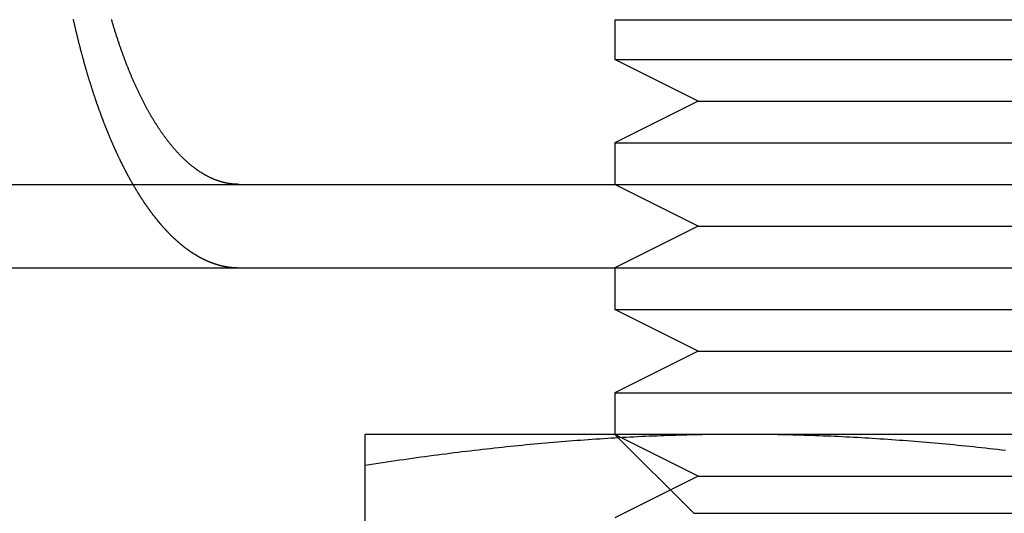
# Model space of a CAD drawing. Extents: x -68 to 685, y -435 to 76.
# Drawn here: x 584 to 596, y 26 to 32 of the extents above; entities that cross this region are included whole.
import ezdxf

# ---------------------------------------------------------------- set-up
doc = ezdxf.new("R2010")
doc.units = 0
doc.header["$LTSCALE"] = 20
doc.linetypes.add('VERDECKT', pattern=[0.375, 0.25, -0.125])
doc.layers.get('0').update_dxf_attribs({"linetype": 'CONTINUOUS'})
doc.layers.add('STEMPEL', color=3, linetype='CONTINUOUS')

# ---------------------------------------------------------------- blocks, each defined once
blk = doc.blocks.new('A$CF4232555')
at = {"color": 3, "linetype": 'CONTINUOUS', "extrusion": (-2e-16, 1, -2e-16)}
for p, q in [((41.5, 31.97589), (48.85644, 31.97589)), ((41.5, 31.97589), (41.5, 31.5)), ((41.5, 31.97589), (48.85644, 31.97589)), ((41.5, 31.97589), (41.5, 31.5)), ((41.5, 31.97589), (48.85644, 31.97589)), ((41.5, 31.97589), (41.5, 31.5)), ((41.5, 31.5), (48.97488, 31.5)), ((42.5, 31), (41.5, 31.5)), ((41.5, 31.5), (48.97488, 31.5)), ((42.5, 31), (41.5, 31.5)), ((41.5, 31.5), (48.97488, 31.5)), ((42.5, 31), (41.5, 31.5)), ((42.5, 31), (41.5, 30.5)), ((42.5, 31), (41.5, 30.5)), ((42.5, 31), (41.5, 30.5)), ((42.5, 31), (49.12879, 31)), ((42.5, 31), (49.12879, 31)), ((42.5, 31), (49.12879, 31)), ((41.5, 30.5), (49.32192, 30.5)), ((41.5, 30.5), (41.5, 30)), ((41.5, 30.5), (49.32192, 30.5)), ((41.5, 30.5), (41.5, 30)), ((41.5, 30.5), (49.32192, 30.5)), ((41.5, 30.5), (41.5, 30)), ((-79.13899, 30), (130, 30)), ((-79.13899, 29), (130, 29)), ((41.5, 29), (41.5, 28.5)), ((41.5, 29), (41.5, 28.5)), ((41.5, 29), (41.5, 28.5)), ((41.5, 28.5), (53.5, 28.5)), ((42.5, 28), (41.5, 28.5)), ((41.5, 28.5), (53.5, 28.5)), ((42.5, 28), (41.5, 28.5)), ((41.5, 28.5), (53.5, 28.5)), ((42.5, 28), (41.5, 28.5)), ((42.5, 28), (41.5, 27.5)), ((42.5, 28), (41.5, 27.5)), ((42.5, 28), (41.5, 27.5)), ((42.5, 28), (52.5, 28)), ((42.5, 28), (52.5, 28)), ((42.5, 28), (52.5, 28)), ((41.5, 27.5), (53.5, 27.5)), ((41.5, 27.5), (41.5, 27)), ((41.5, 27.5), (53.5, 27.5)), ((41.5, 27.5), (41.5, 27)), ((41.5, 27.5), (53.5, 27.5)), ((41.5, 27.5), (41.5, 27)), ((43, 27), (38.5, 27)), ((52, 27), (43, 27)), ((38.5, 17.68935), (38.5, 26.62693))]:
    blk.add_line(p, q, dxfattribs=at)
at = {"color": 1, "linetype": 'VERDECKT', "extrusion": (-2e-16, 1, -2e-16)}
for p, q in [((42.5, 29.5), (41.5, 30)), ((42.5, 29.5), (41.5, 30)), ((42.5, 29.5), (41.5, 30)), ((42.5, 29.5), (41.5, 29)), ((42.5, 29.5), (41.5, 29)), ((42.5, 29.5), (41.5, 29)), ((42.5, 29.5), (52.5, 29.5)), ((42.5, 29.5), (52.5, 29.5)), ((42.5, 29.5), (52.5, 29.5)), ((42.447, 26.05278), (41.49978, 27)), ((42.5, 26.5), (41.5, 27)), ((42.5, 26.5), (41.5, 27)), ((42.5, 26.5), (41.5, 27)), ((42.5, 26.5), (41.5, 26)), ((42.5, 26.5), (41.5, 26)), ((42.5, 26.5), (41.5, 26)), ((42.5, 26.5), (52.5, 26.5)), ((42.5, 26.5), (52.5, 26.5)), ((42.5, 26.5), (52.5, 26.5)), ((42.447, 26.05278), (50.0265, 26.05278))]:
    blk.add_line(p, q, dxfattribs=at)
at = {"color": 1}
for points in [[(34.9968, 31.9824, 0), (34.9985, 31.975, 0), (35.0001, 31.9676, 0), (35.0018, 31.9601, 0), (35.0035, 31.9527, 0), (35.0052, 31.9453, 0), (35.0068, 31.9379, 0), (35.0085, 31.9305, 0), (35.0102, 31.9231, 0), (35.0119, 31.9157, 0), (35.0136, 31.9083, 0), (35.0153, 31.9009, 0), (35.017, 31.8935, 0), (35.0188, 31.8861, 0), (35.0205, 31.8787, 0), (35.0222, 31.8713, 0), (35.0239, 31.864, 0), (35.0257, 31.8566, 0), (35.0274, 31.8492, 0), (35.0292, 31.8419, 0), (35.0309, 31.8345, 0), (35.0327, 31.8272, 0), (35.0344, 31.8199, 0), (35.0362, 31.8125, 0), (35.0379, 31.8052, 0), (35.0397, 31.7979, 0), (35.0415, 31.7906, 0), (35.0433, 31.7832, 0), (35.045, 31.7759, 0), (35.0468, 31.7686, 0), (35.0486, 31.7613, 0), (35.0504, 31.754, 0), (35.0522, 31.7468, 0), (35.054, 31.7395, 0), (35.0558, 31.7322, 0), (35.0576, 31.725, 0), (35.0595, 31.7177, 0), (35.0613, 31.7104, 0), (35.0631, 31.7032, 0), (35.0649, 31.696, 0), (35.0668, 31.6887, 0), (35.0686, 31.6815, 0), (35.0704, 31.6743, 0), (35.0723, 31.6671, 0), (35.0741, 31.6599, 0), (35.076, 31.6527, 0), (35.0778, 31.6455, 0), (35.0797, 31.6383, 0), (35.0816, 31.6311, 0), (35.0834, 31.624, 0), (35.0853, 31.6168, 0), (35.0872, 31.6097, 0), (35.0891, 31.6025, 0), (35.0909, 31.5954, 0), (35.0928, 31.5883, 0), (35.0947, 31.5811, 0), (35.0966, 31.574, 0), (35.0985, 31.5669, 0), (35.1004, 31.5598, 0), (35.1023, 31.5527, 0), (35.1042, 31.5457, 0), (35.1061, 31.5386, 0), (35.1081, 31.5315, 0), (35.11, 31.5245, 0), (35.1119, 31.5174, 0), (35.1138, 31.5104, 0), (35.1158, 31.5034, 0), (35.1177, 31.4963, 0), (35.1196, 31.4893, 0), (35.1216, 31.4823, 0), (35.1235, 31.4753, 0), (35.1255, 31.4683, 0), (35.1274, 31.4613, 0), (35.1294, 31.4544, 0), (35.1313, 31.4474, 0), (35.1333, 31.4405, 0), (35.1353, 31.4335, 0), (35.1372, 31.4266, 0), (35.1392, 31.4197, 0), (35.1412, 31.4128, 0), (35.1432, 31.4059, 0), (35.1451, 31.399, 0), (35.1471, 31.3921, 0), (35.1491, 31.3852, 0), (35.1511, 31.3783, 0), (35.1531, 31.3715, 0), (35.1551, 31.3646, 0), (35.1571, 31.3578, 0), (35.1591, 31.351, 0), (35.1611, 31.3441, 0), (35.1631, 31.3373, 0), (35.1651, 31.3305, 0), (35.1671, 31.3238, 0), (35.1692, 31.317, 0), (35.1712, 31.3102, 0), (35.1732, 31.3035, 0), (35.1752, 31.2967, 0), (35.1773, 31.29, 0), (35.1793, 31.2833, 0), (35.1813, 31.2766, 0), (35.1834, 31.2699, 0), (35.1854, 31.2632, 0), (35.1874, 31.2565, 0), (35.1895, 31.2498, 0), (35.1915, 31.2432, 0), (35.1936, 31.2365, 0), (35.1956, 31.2299, 0), (35.1977, 31.2232, 0), (35.1997, 31.2166, 0), (35.2018, 31.21, 0), (35.2039, 31.2034, 0), (35.2059, 31.1969, 0), (35.208, 31.1903, 0), (35.2101, 31.1837, 0), (35.2121, 31.1772, 0), (35.2142, 31.1707, 0), (35.2163, 31.1641, 0), (35.2184, 31.1576, 0), (35.2205, 31.1511, 0), (35.2225, 31.1447, 0), (35.2246, 31.1382, 0), (35.2267, 31.1317, 0), (35.2288, 31.1253, 0), (35.2309, 31.1188, 0), (35.233, 31.1124, 0), (35.2351, 31.106, 0), (35.2372, 31.0996, 0), (35.2393, 31.0932, 0), (35.2414, 31.0868, 0), (35.2435, 31.0805, 0), (35.2456, 31.0741, 0), (35.2477, 31.0678, 0), (35.2498, 31.0615, 0), (35.2519, 31.0552, 0), (35.254, 31.0489, 0), (35.2561, 31.0426, 0), (35.2583, 31.0363, 0), (35.2604, 31.03, 0), (35.2625, 31.0238, 0), (35.2646, 31.0176, 0), (35.2667, 31.0113, 0), (35.2689, 31.0051, 0), (35.271, 30.9989, 0), (35.2731, 30.9927, 0), (35.2752, 30.9866, 0), (35.2774, 30.9804, 0), (35.2795, 30.9743, 0), (35.2816, 30.9681, 0), (35.2837, 30.962, 0), (35.2859, 30.9559, 0), (35.288, 30.9498, 0), (35.2902, 30.9438, 0), (35.2923, 30.9377, 0), (35.2944, 30.9316, 0), (35.2966, 30.9256, 0), (35.2987, 30.9196, 0), (35.3008, 30.9136, 0), (35.303, 30.9076, 0), (35.3051, 30.9016, 0), (35.3073, 30.8956, 0), (35.3094, 30.8897, 0), (35.3116, 30.8837, 0), (35.3137, 30.8778, 0), (35.3159, 30.8719, 0), (35.318, 30.866, 0), (35.3201, 30.8601, 0), (35.3223, 30.8543, 0), (35.3244, 30.8484, 0), (35.3266, 30.8426, 0), (35.3287, 30.8367, 0), (35.3309, 30.8309, 0), (35.333, 30.8251, 0), (35.3352, 30.8193, 0), (35.3373, 30.8136, 0), (35.3395, 30.8078, 0), (35.3416, 30.8021, 0), (35.3438, 30.7964, 0), (35.346, 30.7906, 0), (35.3481, 30.785, 0), (35.3503, 30.7793, 0), (35.3524, 30.7736, 0), (35.3546, 30.768, 0), (35.3567, 30.7623, 0), (35.3589, 30.7567, 0), (35.361, 30.7511, 0), (35.3632, 30.7455, 0), (35.3654, 30.7398, 0), (35.3675, 30.7342, 0), (35.3697, 30.7286, 0), (35.3719, 30.723, 0), (35.3741, 30.7174, 0), (35.3763, 30.7118, 0), (35.3785, 30.7061, 0), (35.3807, 30.7005, 0), (35.3829, 30.6949, 0), (35.3852, 30.6893, 0), (35.3874, 30.6837, 0), (35.3896, 30.6781, 0), (35.3919, 30.6725, 0), (35.3941, 30.6669, 0), (35.3963, 30.6613, 0), (35.3986, 30.6557, 0), (35.4009, 30.6501, 0), (35.4031, 30.6445, 0), (35.4054, 30.6389, 0), (35.4077, 30.6333, 0), (35.4099, 30.6277, 0), (35.4122, 30.6221, 0), (35.4145, 30.6165, 0), (35.4168, 30.6109, 0), (35.4191, 30.6053, 0), (35.4214, 30.5997, 0), (35.4237, 30.5941, 0), (35.4261, 30.5886, 0), (35.4284, 30.583, 0), (35.4307, 30.5774, 0), (35.433, 30.5719, 0), (35.4354, 30.5663, 0), (35.4377, 30.5607, 0), (35.4401, 30.5552, 0), (35.4424, 30.5496, 0), (35.4448, 30.5441, 0), (35.4472, 30.5385, 0), (35.4495, 30.533, 0), (35.4519, 30.5274, 0), (35.4543, 30.5219, 0), (35.4567, 30.5164, 0), (35.459, 30.5108, 0), (35.4614, 30.5053, 0), (35.4638, 30.4998, 0), (35.4662, 30.4943, 0), (35.4686, 30.4887, 0), (35.4711, 30.4832, 0), (35.4735, 30.4777, 0), (35.4759, 30.4722, 0), (35.4783, 30.4667, 0), (35.4808, 30.4612, 0), (35.4832, 30.4557, 0), (35.4856, 30.4503, 0), (35.4881, 30.4448, 0), (35.4905, 30.4393, 0), (35.493, 30.4338, 0), (35.4955, 30.4284, 0), (35.4979, 30.4229, 0), (35.5004, 30.4175, 0), (35.5029, 30.412, 0), (35.5053, 30.4066, 0), (35.5078, 30.4012, 0), (35.5103, 30.3957, 0), (35.5128, 30.3903, 0), (35.5153, 30.3849, 0), (35.5178, 30.3795, 0), (35.5203, 30.3741, 0), (35.5228, 30.3687, 0), (35.5253, 30.3633, 0), (35.5279, 30.3579, 0), (35.5304, 30.3525, 0), (35.5329, 30.3471, 0), (35.5354, 30.3418, 0), (35.538, 30.3364, 0), (35.5405, 30.3311, 0), (35.5431, 30.3257, 0), (35.5456, 30.3204, 0), (35.5482, 30.315, 0), (35.5507, 30.3097, 0), (35.5533, 30.3044, 0), (35.5559, 30.2991, 0), (35.5584, 30.2938, 0), (35.561, 30.2885, 0), (35.5636, 30.2832, 0), (35.5662, 30.2779, 0), (35.5688, 30.2726, 0), (35.5713, 30.2673, 0), (35.5739, 30.2621, 0), (35.5765, 30.2568, 0), (35.5791, 30.2516, 0), (35.5817, 30.2463, 0), (35.5844, 30.2411, 0), (35.587, 30.2359, 0), (35.5896, 30.2307, 0), (35.5922, 30.2254, 0), (35.5948, 30.2202, 0), (35.5975, 30.215, 0), (35.6001, 30.2099, 0), (35.6027, 30.2047, 0), (35.6054, 30.1995, 0), (35.608, 30.1944, 0), (35.6107, 30.1892, 0), (35.6133, 30.1841, 0), (35.616, 30.1789, 0), (35.6186, 30.1738, 0), (35.6213, 30.1687, 0), (35.624, 30.1636, 0), (35.6266, 30.1585, 0), (35.6293, 30.1534, 0), (35.632, 30.1483, 0), (35.6347, 30.1432, 0), (35.6373, 30.1381, 0), (35.64, 30.1331, 0), (35.6427, 30.128, 0), (35.6454, 30.123, 0), (35.6481, 30.118, 0), (35.6508, 30.1129, 0), (35.6535, 30.1079, 0), (35.6562, 30.1029, 0), (35.6589, 30.0979, 0), (35.6616, 30.093, 0), (35.6643, 30.088, 0), (35.6671, 30.083, 0), (35.6698, 30.0781, 0), (35.6725, 30.0731, 0), (35.6752, 30.0682, 0), (35.678, 30.0633, 0), (35.6807, 30.0583, 0), (35.6834, 30.0534, 0), (35.6862, 30.0485, 0), (35.6889, 30.0437, 0), (35.6917, 30.0388, 0), (35.6944, 30.0339, 0), (35.6972, 30.0291, 0), (35.6999, 30.0242, 0), (35.7027, 30.0194, 0), (35.7054, 30.0146, 0), (35.7082, 30.0097, 0), (35.7109, 30.0049, 0), (35.7137, 30.0002, 0), (35.7165, 29.9954, 0), (35.7193, 29.9906, 0), (35.722, 29.9858, 0), (35.7248, 29.9811, 0), (35.7276, 29.9764, 0), (35.7304, 29.9716, 0), (35.7331, 29.9669, 0), (35.7359, 29.9622, 0), (35.7387, 29.9575, 0), (35.7415, 29.9528, 0), (35.7443, 29.9482, 0), (35.7471, 29.9435, 0), (35.7499, 29.9388, 0), (35.7527, 29.9342, 0), (35.7555, 29.9296, 0), (35.7583, 29.925, 0), (35.7611, 29.9204, 0), (35.7639, 29.9158, 0), (35.7667, 29.9112, 0), (35.7695, 29.9066, 0), (35.7724, 29.902, 0), (35.7752, 29.8975, 0), (35.778, 29.893, 0), (35.7808, 29.8884, 0), (35.7836, 29.8839, 0), (35.7865, 29.8794, 0), (35.7893, 29.8749, 0), (35.7921, 29.8704, 0), (35.7949, 29.866, 0), (35.7978, 29.8615, 0), (35.8006, 29.8571, 0), (35.8034, 29.8526, 0), (35.8063, 29.8482, 0), (35.8091, 29.8438, 0), (35.812, 29.8394, 0), (35.8148, 29.835, 0), (35.8176, 29.8306, 0), (35.8205, 29.8263, 0), (35.8233, 29.8219, 0), (35.8262, 29.8176, 0), (35.829, 29.8133, 0), (35.8319, 29.809, 0), (35.8347, 29.8047, 0), (35.8376, 29.8004, 0), (35.8404, 29.7961, 0), (35.8433, 29.7918, 0), (35.8461, 29.7876, 0), (35.849, 29.7833, 0), (35.8518, 29.7791, 0), (35.8547, 29.7749, 0), (35.8576, 29.7707, 0), (35.8604, 29.7665, 0), (35.8633, 29.7623, 0), (35.8661, 29.7582, 0), (35.869, 29.754, 0), (35.8719, 29.7499, 0), (35.8747, 29.7457, 0), (35.8776, 29.7416, 0), (35.8805, 29.7375, 0), (35.8833, 29.7334, 0), (35.8862, 29.7294, 0), (35.8891, 29.7253, 0), (35.8919, 29.7213, 0), (35.8948, 29.7172, 0), (35.8977, 29.7132, 0), (35.9006, 29.7092, 0), (35.9034, 29.7052, 0), (35.9063, 29.7012, 0), (35.9092, 29.6972, 0), (35.912, 29.6933, 0), (35.9149, 29.6893, 0), (35.9178, 29.6854, 0), (35.9207, 29.6815, 0), (35.9235, 29.6776, 0), (35.9264, 29.6737, 0), (35.9293, 29.6698, 0), (35.9322, 29.6659, 0), (35.935, 29.6621, 0), (35.9379, 29.6582, 0), (35.9408, 29.6544, 0), (35.9437, 29.6506, 0), (35.9465, 29.6468, 0), (35.9494, 29.643, 0), (35.9523, 29.6392, 0), (35.9552, 29.6355, 0), (35.958, 29.6317, 0), (35.9609, 29.628, 0), (35.9638, 29.6243, 0), (35.9667, 29.6206, 0), (35.9695, 29.6169, 0), (35.9724, 29.6132, 0), (35.9753, 29.6095, 0), (35.9781, 29.6059, 0), (35.981, 29.6023, 0), (35.9839, 29.5986, 0), (35.9868, 29.595, 0), (35.9896, 29.5914, 0), (35.9925, 29.5878, 0), (35.9954, 29.5843, 0), (35.9982, 29.5807, 0), (36.0011, 29.5772, 0), (36.004, 29.5736, 0), (36.0068, 29.5701, 0), (36.0097, 29.5666, 0), (36.0126, 29.5631, 0), (36.0154, 29.5596, 0), (36.0183, 29.5562, 0), (36.0211, 29.5527, 0), (36.024, 29.5493, 0), (36.0269, 29.5459, 0), (36.0297, 29.5424, 0), (36.0326, 29.5391, 0), (36.0354, 29.5357, 0), (36.0383, 29.5323, 0), (36.0411, 29.5289, 0), (36.044, 29.5256, 0), (36.0468, 29.5223, 0), (36.0497, 29.519, 0), (36.0525, 29.5157, 0), (36.0554, 29.5124, 0), (36.0582, 29.5091, 0), (36.0611, 29.5058, 0), (36.0639, 29.5026, 0), (36.0667, 29.4994, 0), (36.0696, 29.4961, 0), (36.0724, 29.4929, 0), (36.0752, 29.4898, 0), (36.0781, 29.4866, 0), (36.0809, 29.4834, 0), (36.0837, 29.4803, 0), (36.0866, 29.4771, 0), (36.0894, 29.474, 0), (36.0922, 29.4709, 0), (36.095, 29.4678, 0), (36.0978, 29.4647, 0), (36.1007, 29.4617, 0), (36.1035, 29.4586, 0), (36.1063, 29.4556, 0), (36.1091, 29.4525, 0), (36.1119, 29.4495, 0), (36.1148, 29.4465, 0), (36.1176, 29.4435, 0), (36.1204, 29.4405, 0), (36.1233, 29.4375, 0), (36.1261, 29.4345, 0), (36.129, 29.4315, 0), (36.1318, 29.4285, 0), (36.1347, 29.4255, 0), (36.1376, 29.4225, 0), (36.1404, 29.4196, 0), (36.1433, 29.4166, 0), (36.1462, 29.4137, 0), (36.1491, 29.4107, 0), (36.152, 29.4078, 0), (36.1549, 29.4048, 0), (36.1578, 29.4019, 0), (36.1607, 29.399, 0), (36.1636, 29.3961, 0), (36.1665, 29.3932, 0), (36.1695, 29.3903, 0), (36.1724, 29.3874, 0), (36.1753, 29.3845, 0), (36.1782, 29.3817, 0), (36.1812, 29.3788, 0), (36.1841, 29.3759, 0), (36.1871, 29.3731, 0), (36.19, 29.3702, 0), (36.193, 29.3674, 0), (36.196, 29.3646, 0), (36.1989, 29.3617, 0), (36.2019, 29.3589, 0), (36.2049, 29.3561, 0), (36.2078, 29.3533, 0), (36.2108, 29.3505, 0), (36.2138, 29.3478, 0), (36.2168, 29.345, 0), (36.2198, 29.3422, 0), (36.2228, 29.3395, 0), (36.2258, 29.3367, 0), (36.2288, 29.334, 0), (36.2318, 29.3312, 0), (36.2349, 29.3285, 0), (36.2379, 29.3258, 0), (36.2409, 29.3231, 0), (36.2439, 29.3204, 0), (36.247, 29.3177, 0), (36.25, 29.315, 0), (36.253, 29.3124, 0), (36.2561, 29.3097, 0), (36.2591, 29.3071, 0), (36.2622, 29.3044, 0), (36.2652, 29.3018, 0), (36.2683, 29.2992, 0), (36.2714, 29.2965, 0), (36.2744, 29.2939, 0), (36.2775, 29.2913, 0), (36.2806, 29.2888, 0), (36.2836, 29.2862, 0), (36.2867, 29.2836, 0), (36.2898, 29.281, 0), (36.2929, 29.2785, 0), (36.296, 29.276, 0), (36.2991, 29.2734, 0), (36.3022, 29.2709, 0), (36.3053, 29.2684, 0), (36.3084, 29.2659, 0), (36.3115, 29.2634, 0), (36.3146, 29.2609, 0), (36.3177, 29.2585, 0), (36.3208, 29.256, 0), (36.3239, 29.2536, 0), (36.3271, 29.2511, 0), (36.3302, 29.2487, 0), (36.3333, 29.2463, 0), (36.3365, 29.2439, 0), (36.3396, 29.2415, 0), (36.3427, 29.2391, 0), (36.3459, 29.2367, 0), (36.349, 29.2343, 0), (36.3522, 29.232, 0), (36.3553, 29.2296, 0), (36.3585, 29.2273, 0), (36.3616, 29.225, 0), (36.3648, 29.2227, 0), (36.3679, 29.2204, 0), (36.3711, 29.2181, 0), (36.3743, 29.2158, 0), (36.3774, 29.2135, 0), (36.3806, 29.2113, 0), (36.3838, 29.209, 0), (36.387, 29.2068, 0), (36.3901, 29.2046, 0), (36.3933, 29.2023, 0), (36.3965, 29.2001, 0), (36.3997, 29.1979, 0), (36.4029, 29.1958, 0), (36.4061, 29.1936, 0), (36.4092, 29.1914, 0), (36.4124, 29.1893, 0), (36.4156, 29.1871, 0), (36.4188, 29.185, 0), (36.422, 29.1829, 0), (36.4252, 29.1808, 0), (36.4284, 29.1787, 0), (36.4317, 29.1766, 0), (36.4349, 29.1745, 0), (36.4381, 29.1725, 0), (36.4413, 29.1704, 0), (36.4445, 29.1684, 0), (36.4477, 29.1664, 0), (36.4509, 29.1644, 0), (36.4542, 29.1624, 0), (36.4574, 29.1604, 0), (36.4606, 29.1584, 0), (36.4638, 29.1564, 0), (36.4671, 29.1545, 0), (36.4703, 29.1525, 0), (36.4735, 29.1506, 0), (36.4767, 29.1487, 0), (36.48, 29.1468, 0), (36.4832, 29.1449, 0), (36.4864, 29.143, 0), (36.4897, 29.1411, 0), (36.4929, 29.1393, 0), (36.4962, 29.1374, 0), (36.4994, 29.1356, 0), (36.5027, 29.1338, 0), (36.5059, 29.132, 0), (36.5091, 29.1302, 0), (36.5124, 29.1284, 0), (36.5156, 29.1266, 0), (36.5189, 29.1248, 0), (36.5221, 29.1231, 0), (36.5254, 29.1213, 0), (36.5286, 29.1196, 0), (36.5319, 29.1179, 0), (36.5351, 29.1162, 0), (36.5384, 29.1145, 0), (36.5417, 29.1128, 0), (36.5449, 29.1112, 0), (36.5482, 29.1095, 0), (36.5514, 29.1079, 0), (36.5547, 29.1062, 0), (36.558, 29.1046, 0), (36.5612, 29.103, 0), (36.5645, 29.1014, 0), (36.5677, 29.0999, 0), (36.571, 29.0983, 0), (36.5743, 29.0968, 0), (36.5775, 29.0952, 0), (36.5808, 29.0937, 0), (36.5841, 29.0922, 0), (36.5873, 29.0907, 0), (36.5906, 29.0892, 0), (36.5939, 29.0877, 0), (36.5971, 29.0862, 0), (36.6004, 29.0848, 0), (36.6037, 29.0833, 0), (36.6069, 29.0819, 0), (36.6102, 29.0805, 0), (36.6135, 29.0791, 0), (36.6167, 29.0777, 0), (36.62, 29.0763, 0), (36.6233, 29.075, 0), (36.6265, 29.0736, 0), (36.6298, 29.0723, 0), (36.6331, 29.0709, 0), (36.6363, 29.0696, 0), (36.6396, 29.0683, 0), (36.6429, 29.067, 0), (36.6461, 29.0658, 0), (36.6494, 29.0645, 0), (36.6527, 29.0632, 0), (36.6559, 29.062, 0), (36.6592, 29.0608, 0), (36.6625, 29.0596, 0), (36.6657, 29.0584, 0), (36.669, 29.0572, 0), (36.6723, 29.056, 0), (36.6755, 29.0548, 0), (36.6788, 29.0537, 0), (36.6821, 29.0525, 0), (36.6853, 29.0514, 0), (36.6886, 29.0503, 0), (36.6919, 29.0492, 0), (36.6951, 29.0481, 0), (36.6984, 29.047, 0), (36.7016, 29.0459, 0), (36.7049, 29.0449, 0), (36.7082, 29.0439, 0), (36.7114, 29.0428, 0), (36.7147, 29.0418, 0), (36.7179, 29.0408, 0), (36.7212, 29.0398, 0), (36.7244, 29.0388, 0), (36.7277, 29.0379, 0), (36.7309, 29.0369, 0), (36.7342, 29.036, 0), (36.7374, 29.0351, 0), (36.7407, 29.0341, 0), (36.7439, 29.0332, 0), (36.7472, 29.0324, 0), (36.7504, 29.0315, 0), (36.7537, 29.0306, 0), (36.7569, 29.0298, 0), (36.7601, 29.0289, 0), (36.7634, 29.0281, 0), (36.7666, 29.0273, 0), (36.7698, 29.0265, 0), (36.7731, 29.0257, 0), (36.7763, 29.0249, 0), (36.7795, 29.0242, 0), (36.7828, 29.0234, 0), (36.786, 29.0227, 0), (36.7892, 29.0219, 0), (36.7924, 29.0212, 0), (36.7957, 29.0205, 0), (36.7989, 29.0198, 0), (36.8021, 29.0192, 0), (36.8053, 29.0185, 0), (36.8085, 29.0178, 0), (36.8118, 29.0172, 0), (36.815, 29.0166, 0), (36.8182, 29.0159, 0), (36.8214, 29.0153, 0), (36.8246, 29.0147, 0), (36.8278, 29.0142, 0), (36.831, 29.0136, 0), (36.8342, 29.013, 0), (36.8374, 29.0125, 0), (36.8406, 29.012, 0), (36.8438, 29.0114, 0), (36.8469, 29.0109, 0), (36.8501, 29.0104, 0), (36.8533, 29.01, 0), (36.8565, 29.0095, 0), (36.8597, 29.009, 0), (36.8628, 29.0086, 0), (36.866, 29.0081, 0), (36.8692, 29.0077, 0), (36.8724, 29.0073, 0), (36.8755, 29.0069, 0), (36.8787, 29.0065, 0), (36.8818, 29.0061, 0), (36.885, 29.0058, 0), (36.8882, 29.0054, 0)], [(36.8882, 29.0054, 0), (36.8889, 29.0053, 0), (36.8897, 29.0052, 0), (36.8905, 29.0052, 0), (36.8912, 29.0051, 0), (36.892, 29.005, 0), (36.8928, 29.0049, 0), (36.8935, 29.0048, 0), (36.8943, 29.0047, 0), (36.8951, 29.0047, 0), (36.8959, 29.0046, 0), (36.8966, 29.0045, 0), (36.8974, 29.0044, 0), (36.8982, 29.0044, 0), (36.899, 29.0043, 0), (36.8997, 29.0042, 0), (36.9005, 29.0041, 0), (36.9013, 29.0041, 0), (36.9021, 29.004, 0), (36.9029, 29.0039, 0), (36.9036, 29.0038, 0), (36.9044, 29.0038, 0), (36.9052, 29.0037, 0), (36.906, 29.0036, 0), (36.9067, 29.0036, 0), (36.9075, 29.0035, 0), (36.9083, 29.0034, 0), (36.9091, 29.0034, 0), (36.9099, 29.0033, 0), (36.9107, 29.0032, 0), (36.9114, 29.0032, 0), (36.9122, 29.0031, 0), (36.913, 29.003, 0), (36.9138, 29.003, 0), (36.9146, 29.0029, 0), (36.9154, 29.0028, 0), (36.9162, 29.0028, 0), (36.9169, 29.0027, 0), (36.9177, 29.0027, 0), (36.9185, 29.0026, 0), (36.9193, 29.0025, 0), (36.9201, 29.0025, 0), (36.9209, 29.0024, 0), (36.9217, 29.0024, 0), (36.9225, 29.0023, 0), (36.9233, 29.0023, 0), (36.9241, 29.0022, 0), (36.9248, 29.0021, 0), (36.9256, 29.0021, 0), (36.9264, 29.002, 0), (36.9272, 29.002, 0), (36.928, 29.0019, 0), (36.9288, 29.0019, 0), (36.9296, 29.0018, 0), (36.9304, 29.0018, 0), (36.9312, 29.0017, 0), (36.932, 29.0017, 0), (36.9328, 29.0016, 0), (36.9336, 29.0016, 0), (36.9344, 29.0015, 0), (36.9352, 29.0015, 0), (36.936, 29.0015, 0), (36.9368, 29.0014, 0), (36.9376, 29.0014, 0), (36.9384, 29.0013, 0), (36.9392, 29.0013, 0), (36.94, 29.0012, 0), (36.9408, 29.0012, 0), (36.9416, 29.0012, 0), (36.9424, 29.0011, 0), (36.9432, 29.0011, 0), (36.944, 29.0011, 0), (36.9448, 29.001, 0), (36.9456, 29.001, 0), (36.9464, 29.0009, 0), (36.9473, 29.0009, 0), (36.9481, 29.0009, 0), (36.9489, 29.0008, 0), (36.9497, 29.0008, 0), (36.9505, 29.0008, 0), (36.9513, 29.0007, 0), (36.9521, 29.0007, 0), (36.9529, 29.0007, 0), (36.9537, 29.0006, 0), (36.9545, 29.0006, 0), (36.9554, 29.0006, 0), (36.9562, 29.0006, 0), (36.957, 29.0005, 0), (36.9578, 29.0005, 0), (36.9586, 29.0005, 0), (36.9594, 29.0005, 0), (36.9602, 29.0004, 0), (36.9611, 29.0004, 0), (36.9619, 29.0004, 0), (36.9627, 29.0004, 0), (36.9635, 29.0003, 0), (36.9643, 29.0003, 0), (36.9651, 29.0003, 0), (36.966, 29.0003, 0), (36.9668, 29.0003, 0), (36.9676, 29.0002, 0), (36.9684, 29.0002, 0), (36.9692, 29.0002, 0), (36.9701, 29.0002, 0), (36.9709, 29.0002, 0), (36.9717, 29.0002, 0), (36.9725, 29.0001, 0), (36.9734, 29.0001, 0), (36.9742, 29.0001, 0), (36.975, 29.0001, 0), (36.9758, 29.0001, 0), (36.9767, 29.0001, 0), (36.9775, 29.0001, 0), (36.9783, 29.0001, 0), (36.9791, 29.0001, 0), (36.98, 29, 0), (36.9808, 29, 0), (36.9816, 29, 0), (36.9824, 29, 0), (36.9833, 29, 0), (36.9841, 29, 0), (36.9849, 29, 0), (36.9858, 29, 0), (36.9866, 29, 0), (36.9874, 29, 0), (36.9883, 29, 0), (36.9891, 29, 0), (36.9899, 29, 0)]]:
    blk.add_polyline3d(points, dxfattribs=at)
at = {"color": 3}
for points in [[(36.8882, 30.0065, 0), (36.8832, 30.0072, 0), (36.8782, 30.0079, 0), (36.8732, 30.0086, 0), (36.8682, 30.0094, 0), (36.8632, 30.0102, 0), (36.8582, 30.0111, 0), (36.8532, 30.012, 0), (36.8482, 30.0129, 0), (36.8432, 30.0139, 0), (36.8382, 30.0149, 0), (36.8331, 30.0159, 0), (36.8281, 30.017, 0), (36.823, 30.0181, 0), (36.818, 30.0192, 0), (36.8129, 30.0204, 0), (36.8079, 30.0216, 0), (36.8028, 30.0229, 0), (36.7977, 30.0242, 0), (36.7926, 30.0255, 0), (36.7876, 30.0269, 0), (36.7825, 30.0283, 0), (36.7774, 30.0297, 0), (36.7723, 30.0312, 0), (36.7672, 30.0327, 0), (36.7621, 30.0342, 0), (36.757, 30.0358, 0), (36.7519, 30.0374, 0), (36.7468, 30.0391, 0), (36.7417, 30.0408, 0), (36.7366, 30.0425, 0), (36.7315, 30.0443, 0), (36.7264, 30.0461, 0), (36.7212, 30.0479, 0), (36.7161, 30.0498, 0), (36.711, 30.0517, 0), (36.7059, 30.0536, 0), (36.7008, 30.0556, 0), (36.6957, 30.0576, 0), (36.6905, 30.0597, 0), (36.6854, 30.0618, 0), (36.6803, 30.0639, 0), (36.6752, 30.0661, 0), (36.6701, 30.0683, 0), (36.6649, 30.0705, 0), (36.6598, 30.0728, 0), (36.6547, 30.0751, 0), (36.6496, 30.0775, 0), (36.6445, 30.0799, 0), (36.6394, 30.0823, 0), (36.6342, 30.0848, 0), (36.6291, 30.0873, 0), (36.624, 30.0898, 0), (36.6189, 30.0924, 0), (36.6138, 30.095, 0), (36.6087, 30.0976, 0), (36.6036, 30.1003, 0), (36.5985, 30.103, 0), (36.5934, 30.1058, 0), (36.5884, 30.1086, 0), (36.5833, 30.1114, 0), (36.5782, 30.1143, 0), (36.5731, 30.1172, 0), (36.5681, 30.1202, 0), (36.563, 30.1231, 0), (36.5579, 30.1262, 0), (36.5529, 30.1292, 0), (36.5478, 30.1323, 0), (36.5428, 30.1354, 0), (36.5377, 30.1386, 0), (36.5327, 30.1418, 0), (36.5277, 30.145, 0), (36.5226, 30.1482, 0), (36.5176, 30.1515, 0), (36.5126, 30.1549, 0), (36.5076, 30.1582, 0), (36.5026, 30.1616, 0), (36.4976, 30.165, 0), (36.4926, 30.1685, 0), (36.4876, 30.172, 0), (36.4827, 30.1755, 0), (36.4777, 30.179, 0), (36.4728, 30.1826, 0), (36.4678, 30.1862, 0), (36.4629, 30.1899, 0), (36.4579, 30.1935, 0), (36.453, 30.1972, 0), (36.4481, 30.201, 0), (36.4432, 30.2047, 0), (36.4383, 30.2085, 0), (36.4334, 30.2124, 0), (36.4285, 30.2162, 0), (36.4236, 30.2201, 0), (36.4188, 30.224, 0), (36.4139, 30.2279, 0), (36.4091, 30.2319, 0), (36.4042, 30.2359, 0), (36.3994, 30.2399, 0), (36.3946, 30.2439, 0), (36.3898, 30.248, 0), (36.385, 30.2521, 0), (36.3802, 30.2562, 0), (36.3754, 30.2604, 0), (36.3707, 30.2646, 0), (36.3659, 30.2688, 0), (36.3612, 30.273, 0), (36.3565, 30.2772, 0), (36.3517, 30.2815, 0), (36.347, 30.2858, 0), (36.3424, 30.2901, 0), (36.3377, 30.2945, 0), (36.333, 30.2989, 0), (36.3284, 30.3032, 0), (36.3237, 30.3077, 0), (36.3191, 30.3121, 0), (36.3145, 30.3166, 0), (36.3099, 30.3211, 0), (36.3053, 30.3256, 0), (36.3007, 30.3301, 0), (36.2962, 30.3346, 0), (36.2916, 30.3392, 0), (36.2871, 30.3438, 0), (36.2826, 30.3484, 0), (36.2781, 30.3531, 0), (36.2736, 30.3577, 0), (36.2691, 30.3624, 0), (36.2646, 30.3671, 0), (36.2602, 30.3718, 0), (36.2558, 30.3765, 0), (36.2514, 30.3813, 0), (36.2469, 30.3861, 0), (36.2425, 30.3909, 0), (36.2381, 30.3958, 0), (36.2337, 30.4007, 0), (36.2292, 30.4056, 0), (36.2248, 30.4106, 0), (36.2204, 30.4157, 0), (36.2159, 30.4207, 0), (36.2115, 30.4259, 0), (36.207, 30.431, 0), (36.2026, 30.4362, 0), (36.1981, 30.4415, 0), (36.1936, 30.4467, 0), (36.1892, 30.4521, 0), (36.1847, 30.4574, 0), (36.1802, 30.4628, 0), (36.1757, 30.4683, 0), (36.1712, 30.4738, 0), (36.1668, 30.4793, 0), (36.1623, 30.4848, 0), (36.1578, 30.4904, 0), (36.1533, 30.4961, 0), (36.1488, 30.5018, 0), (36.1443, 30.5075, 0), (36.1398, 30.5132, 0), (36.1353, 30.519, 0), (36.1308, 30.5249, 0), (36.1263, 30.5308, 0), (36.1218, 30.5367, 0), (36.1173, 30.5426, 0), (36.1128, 30.5486, 0), (36.1083, 30.5546, 0), (36.1038, 30.5607, 0), (36.0993, 30.5668, 0), (36.0948, 30.573, 0), (36.0903, 30.5791, 0), (36.0858, 30.5854, 0), (36.0813, 30.5916, 0), (36.0768, 30.5979, 0), (36.0723, 30.6042, 0), (36.0678, 30.6106, 0), (36.0633, 30.617, 0), (36.0588, 30.6234, 0), (36.0543, 30.6299, 0), (36.0498, 30.6364, 0), (36.0454, 30.643, 0), (36.0409, 30.6496, 0), (36.0364, 30.6562, 0), (36.0319, 30.6628, 0), (36.0275, 30.6695, 0), (36.023, 30.6763, 0), (36.0185, 30.683, 0), (36.0141, 30.6898, 0), (36.0096, 30.6967, 0), (36.0052, 30.7035, 0), (36.0007, 30.7104, 0), (35.9963, 30.7174, 0), (35.9918, 30.7243, 0), (35.9874, 30.7313, 0), (35.983, 30.7384, 0), (35.9786, 30.7455, 0), (35.9741, 30.7526, 0), (35.9697, 30.7597, 0), (35.9653, 30.7669, 0), (35.9609, 30.7741, 0), (35.9565, 30.7814, 0), (35.9522, 30.7886, 0), (35.9478, 30.7959, 0), (35.9434, 30.8033, 0), (35.939, 30.8107, 0), (35.9347, 30.8181, 0), (35.9303, 30.8255, 0), (35.926, 30.833, 0), (35.9217, 30.8405, 0), (35.9173, 30.8481, 0), (35.913, 30.8556, 0), (35.9087, 30.8632, 0), (35.9044, 30.8709, 0), (35.9001, 30.8785, 0), (35.8959, 30.8862, 0), (35.8916, 30.894, 0), (35.8873, 30.9017, 0), (35.8831, 30.9095, 0), (35.8788, 30.9173, 0), (35.8746, 30.9252, 0), (35.8704, 30.9331, 0), (35.8662, 30.941, 0), (35.8619, 30.9489, 0), (35.8577, 30.9568, 0), (35.8536, 30.9648, 0), (35.8494, 30.9728, 0), (35.8452, 30.9809, 0), (35.8411, 30.9889, 0), (35.8369, 30.997, 0), (35.8328, 31.0051, 0), (35.8287, 31.0132, 0), (35.8246, 31.0214, 0), (35.8205, 31.0296, 0), (35.8164, 31.0377, 0), (35.8123, 31.046, 0), (35.8082, 31.0542, 0), (35.8042, 31.0625, 0), (35.8001, 31.0708, 0), (35.7961, 31.0791, 0), (35.7921, 31.0874, 0), (35.7881, 31.0957, 0), (35.7841, 31.1041, 0), (35.7801, 31.1125, 0), (35.7761, 31.1209, 0), (35.7721, 31.1293, 0), (35.7682, 31.1377, 0), (35.7643, 31.1462, 0), (35.7603, 31.1547, 0), (35.7564, 31.1631, 0), (35.7525, 31.1716, 0), (35.7487, 31.1802, 0), (35.7448, 31.1887, 0), (35.7409, 31.1972, 0), (35.7371, 31.2058, 0), (35.7333, 31.2144, 0), (35.7295, 31.223, 0), (35.7257, 31.2316, 0), (35.7219, 31.2402, 0), (35.7181, 31.2488, 0), (35.7143, 31.2575, 0), (35.7106, 31.2661, 0), (35.7069, 31.2748, 0), (35.7032, 31.2834, 0), (35.6995, 31.2921, 0), (35.6958, 31.3008, 0), (35.6921, 31.3095, 0), (35.6884, 31.3182, 0), (35.6848, 31.327, 0), (35.6812, 31.3357, 0), (35.6776, 31.3444, 0), (35.674, 31.3532, 0), (35.6704, 31.3619, 0), (35.6668, 31.3707, 0), (35.6633, 31.3794, 0), (35.6598, 31.3882, 0), (35.6563, 31.397, 0), (35.6528, 31.4057, 0), (35.6493, 31.4145, 0), (35.6458, 31.4233, 0), (35.6424, 31.4321, 0), (35.6389, 31.4409, 0), (35.6355, 31.4497, 0), (35.6321, 31.4585, 0), (35.6288, 31.4673, 0), (35.6254, 31.4761, 0), (35.622, 31.485, 0), (35.6186, 31.4939, 0), (35.6153, 31.5029, 0), (35.6119, 31.5119, 0), (35.6085, 31.521, 0), (35.6052, 31.5301, 0), (35.6018, 31.5392, 0), (35.5984, 31.5484, 0), (35.5951, 31.5576, 0), (35.5917, 31.5669, 0), (35.5884, 31.5762, 0), (35.585, 31.5856, 0), (35.5816, 31.5949, 0), (35.5783, 31.6044, 0), (35.575, 31.6139, 0), (35.5716, 31.6234, 0), (35.5683, 31.6329, 0), (35.5649, 31.6425, 0), (35.5616, 31.6522, 0), (35.5583, 31.6618, 0), (35.5549, 31.6715, 0), (35.5516, 31.6813, 0), (35.5483, 31.6911, 0), (35.545, 31.7009, 0), (35.5417, 31.7108, 0), (35.5384, 31.7206, 0), (35.5351, 31.7306, 0), (35.5318, 31.7406, 0), (35.5285, 31.7506, 0), (35.5252, 31.7606, 0), (35.522, 31.7707, 0), (35.5187, 31.7808, 0), (35.5154, 31.7909, 0), (35.5122, 31.8011, 0), (35.5089, 31.8113, 0), (35.5057, 31.8216, 0), (35.5024, 31.8319, 0), (35.4992, 31.8422, 0), (35.496, 31.8525, 0), (35.4927, 31.8629, 0), (35.4895, 31.8733, 0), (35.4863, 31.8838, 0), (35.4831, 31.8942, 0), (35.4799, 31.9048, 0), (35.4768, 31.9153, 0), (35.4736, 31.9259, 0), (35.4704, 31.9365, 0), (35.4673, 31.9471, 0), (35.4641, 31.9577, 0), (35.461, 31.9684, 0), (35.4578, 31.9792, 0)], [(36.9899, 30, 0), (36.9891, 30, 0), (36.9883, 30, 0), (36.9874, 30, 0), (36.9866, 30, 0), (36.9858, 30, 0), (36.9849, 30, 0), (36.9841, 30, 0), (36.9833, 30, 0), (36.9825, 30, 0), (36.9816, 30, 0), (36.9808, 30, 0), (36.98, 30.0001, 0), (36.9792, 30.0001, 0), (36.9783, 30.0001, 0), (36.9775, 30.0001, 0), (36.9767, 30.0001, 0), (36.9759, 30.0001, 0), (36.975, 30.0001, 0), (36.9742, 30.0001, 0), (36.9734, 30.0002, 0), (36.9726, 30.0002, 0), (36.9717, 30.0002, 0), (36.9709, 30.0002, 0), (36.9701, 30.0002, 0), (36.9693, 30.0003, 0), (36.9685, 30.0003, 0), (36.9676, 30.0003, 0), (36.9668, 30.0003, 0), (36.966, 30.0003, 0), (36.9652, 30.0004, 0), (36.9644, 30.0004, 0), (36.9635, 30.0004, 0), (36.9627, 30.0004, 0), (36.9619, 30.0005, 0), (36.9611, 30.0005, 0), (36.9603, 30.0005, 0), (36.9595, 30.0005, 0), (36.9586, 30.0006, 0), (36.9578, 30.0006, 0), (36.957, 30.0006, 0), (36.9562, 30.0007, 0), (36.9554, 30.0007, 0), (36.9546, 30.0007, 0), (36.9538, 30.0008, 0), (36.953, 30.0008, 0), (36.9521, 30.0008, 0), (36.9513, 30.0009, 0), (36.9505, 30.0009, 0), (36.9497, 30.001, 0), (36.9489, 30.001, 0), (36.9481, 30.001, 0), (36.9473, 30.0011, 0), (36.9465, 30.0011, 0), (36.9457, 30.0012, 0), (36.9449, 30.0012, 0), (36.9441, 30.0013, 0), (36.9433, 30.0013, 0), (36.9425, 30.0014, 0), (36.9417, 30.0014, 0), (36.9409, 30.0014, 0), (36.9401, 30.0015, 0), (36.9393, 30.0015, 0), (36.9384, 30.0016, 0), (36.9376, 30.0016, 0), (36.9368, 30.0017, 0), (36.936, 30.0017, 0), (36.9352, 30.0018, 0), (36.9344, 30.0019, 0), (36.9336, 30.0019, 0), (36.9328, 30.002, 0), (36.9321, 30.002, 0), (36.9313, 30.0021, 0), (36.9305, 30.0021, 0), (36.9297, 30.0022, 0), (36.9289, 30.0023, 0), (36.9281, 30.0023, 0), (36.9273, 30.0024, 0), (36.9265, 30.0024, 0), (36.9257, 30.0025, 0), (36.9249, 30.0026, 0), (36.9241, 30.0026, 0), (36.9233, 30.0027, 0), (36.9225, 30.0028, 0), (36.9217, 30.0028, 0), (36.9209, 30.0029, 0), (36.9201, 30.003, 0), (36.9194, 30.003, 0), (36.9186, 30.0031, 0), (36.9178, 30.0032, 0), (36.917, 30.0033, 0), (36.9162, 30.0033, 0), (36.9154, 30.0034, 0), (36.9146, 30.0035, 0), (36.9138, 30.0036, 0), (36.913, 30.0036, 0), (36.9123, 30.0037, 0), (36.9115, 30.0038, 0), (36.9107, 30.0039, 0), (36.9099, 30.0039, 0), (36.9091, 30.004, 0), (36.9083, 30.0041, 0), (36.9076, 30.0042, 0), (36.9068, 30.0043, 0), (36.906, 30.0043, 0), (36.9052, 30.0044, 0), (36.9044, 30.0045, 0), (36.9037, 30.0046, 0), (36.9029, 30.0047, 0), (36.9021, 30.0048, 0), (36.9013, 30.0049, 0), (36.9005, 30.005, 0), (36.8998, 30.005, 0), (36.899, 30.0051, 0), (36.8982, 30.0052, 0), (36.8974, 30.0053, 0), (36.8967, 30.0054, 0), (36.8959, 30.0055, 0), (36.8951, 30.0056, 0), (36.8943, 30.0057, 0), (36.8936, 30.0058, 0), (36.8928, 30.0059, 0), (36.892, 30.006, 0), (36.8912, 30.0061, 0), (36.8905, 30.0062, 0), (36.8897, 30.0063, 0), (36.8889, 30.0064, 0), (36.8882, 30.0065, 0)], [(38.5, 26.6269, 0), (38.5, 26.635, 0), (38.5, 26.643, 0), (38.5, 26.6509, 0), (38.5, 26.6587, 0), (38.5, 26.6664, 0), (38.5, 26.674, 0), (38.5, 26.6815, 0), (38.5, 26.6889, 0), (38.5, 26.6962, 0), (38.5, 26.7035, 0), (38.5, 26.7106, 0), (38.5, 26.7176, 0), (38.5, 26.7245, 0), (38.5, 26.7313, 0), (38.5, 26.7381, 0), (38.5, 26.7447, 0), (38.5, 26.7513, 0), (38.5, 26.7577, 0), (38.5, 26.7641, 0), (38.5, 26.7704, 0), (38.5, 26.7766, 0), (38.5, 26.7827, 0), (38.5, 26.7887, 0), (38.5, 26.7946, 0), (38.5, 26.8004, 0), (38.5, 26.8061, 0), (38.5, 26.8118, 0), (38.5, 26.8173, 0), (38.5, 26.8228, 0), (38.5, 26.8282, 0), (38.5, 26.8335, 0), (38.5, 26.8387, 0), (38.5, 26.8438, 0), (38.5, 26.8488, 0), (38.5, 26.8538, 0), (38.5, 26.8586, 0), (38.5, 26.8634, 0), (38.5, 26.8681, 0), (38.5, 26.8727, 0), (38.5, 26.8772, 0), (38.5, 26.8817, 0), (38.5, 26.886, 0), (38.5, 26.8903, 0), (38.5, 26.8945, 0), (38.5, 26.8986, 0), (38.5, 26.9026, 0), (38.5, 26.9065, 0), (38.5, 26.9104, 0), (38.5, 26.9142, 0), (38.5, 26.9178, 0), (38.5, 26.9215, 0), (38.5, 26.925, 0), (38.5, 26.9284, 0), (38.5, 26.9318, 0), (38.5, 26.9351, 0), (38.5, 26.9383, 0), (38.5, 26.9414, 0), (38.5, 26.9444, 0), (38.5, 26.9474, 0), (38.5, 26.9502, 0), (38.5, 26.953, 0), (38.5, 26.9557, 0), (38.5, 26.9584, 0), (38.5, 26.9609, 0), (38.5, 26.9634, 0), (38.5, 26.9658, 0), (38.5, 26.9681, 0), (38.5, 26.9703, 0), (38.5, 26.9725, 0), (38.5, 26.9745, 0), (38.5, 26.9765, 0), (38.5, 26.9784, 0), (38.5, 26.9803, 0), (38.5, 26.982, 0), (38.5, 26.9837, 0), (38.5, 26.9853, 0), (38.5, 26.9868, 0), (38.5, 26.9882, 0), (38.5, 26.9895, 0), (38.5, 26.9908, 0), (38.5, 26.992, 0), (38.5, 26.9931, 0), (38.5, 26.9941, 0), (38.5, 26.995, 0), (38.5, 26.9959, 0), (38.5, 26.9967, 0), (38.5, 26.9974, 0), (38.5, 26.998, 0), (38.5, 26.9985, 0), (38.5, 26.999, 0), (38.5, 26.9993, 0), (38.5, 26.9996, 0), (38.5, 26.9998, 0), (38.5, 27, 0), (38.5, 27, 0)], [(43, 27, 0), (42.9544, 27, 0), (42.9088, 26.9998, 0), (42.8632, 26.9996, 0), (42.8177, 26.9993, 0), (42.7722, 26.999, 0), (42.7268, 26.9985, 0), (42.6813, 26.998, 0), (42.6359, 26.9974, 0), (42.5905, 26.9967, 0), (42.5451, 26.9959, 0), (42.4997, 26.995, 0), (42.4543, 26.9941, 0), (42.4089, 26.9931, 0), (42.3636, 26.992, 0), (42.3182, 26.9908, 0), (42.2729, 26.9895, 0), (42.2275, 26.9882, 0), (42.1822, 26.9868, 0), (42.1368, 26.9853, 0), (42.0914, 26.9837, 0), (42.0461, 26.982, 0), (42.0007, 26.9803, 0), (41.9553, 26.9784, 0), (41.9099, 26.9765, 0), (41.8644, 26.9745, 0), (41.819, 26.9725, 0), (41.7735, 26.9703, 0), (41.728, 26.9681, 0), (41.6824, 26.9658, 0), (41.6369, 26.9634, 0), (41.5913, 26.9609, 0), (41.5456, 26.9584, 0), (41.5, 26.9557, 0), (41.4543, 26.953, 0), (41.4085, 26.9502, 0), (41.3627, 26.9474, 0), (41.3169, 26.9444, 0), (41.271, 26.9414, 0), (41.2251, 26.9383, 0), (41.1791, 26.9351, 0), (41.133, 26.9318, 0), (41.0869, 26.9284, 0), (41.0408, 26.925, 0), (40.9946, 26.9215, 0), (40.9483, 26.9178, 0), (40.9019, 26.9142, 0), (40.8555, 26.9104, 0), (40.809, 26.9065, 0), (40.7625, 26.9026, 0), (40.7158, 26.8986, 0), (40.6691, 26.8945, 0), (40.6223, 26.8903, 0), (40.5755, 26.886, 0), (40.5285, 26.8817, 0), (40.4815, 26.8772, 0), (40.4343, 26.8727, 0), (40.3871, 26.8681, 0), (40.3398, 26.8634, 0), (40.2924, 26.8586, 0), (40.2448, 26.8538, 0), (40.1972, 26.8488, 0), (40.1495, 26.8438, 0), (40.1017, 26.8387, 0), (40.0538, 26.8335, 0), (40.0057, 26.8282, 0), (39.9576, 26.8228, 0), (39.9093, 26.8173, 0), (39.8609, 26.8118, 0), (39.8124, 26.8061, 0), (39.7638, 26.8004, 0), (39.715, 26.7946, 0), (39.6661, 26.7887, 0), (39.6171, 26.7827, 0), (39.5679, 26.7766, 0), (39.5186, 26.7704, 0), (39.4692, 26.7641, 0), (39.4196, 26.7577, 0), (39.3699, 26.7513, 0), (39.3201, 26.7447, 0), (39.2701, 26.7381, 0), (39.2199, 26.7313, 0), (39.1696, 26.7245, 0), (39.1191, 26.7176, 0), (39.0685, 26.7106, 0), (39.0177, 26.7035, 0), (38.9667, 26.6962, 0), (38.9155, 26.6889, 0), (38.8642, 26.6815, 0), (38.8128, 26.674, 0), (38.7611, 26.6664, 0), (38.7092, 26.6587, 0), (38.6572, 26.6509, 0), (38.605, 26.643, 0), (38.5526, 26.635, 0), (38.5, 26.6269, 0)], [(46.1876, 26.8061, 0), (46.1391, 26.8118, 0), (46.0907, 26.8173, 0), (46.0424, 26.8228, 0), (45.9943, 26.8282, 0), (45.9462, 26.8335, 0), (45.8983, 26.8387, 0), (45.8505, 26.8438, 0), (45.8028, 26.8488, 0), (45.7552, 26.8538, 0), (45.7076, 26.8586, 0), (45.6602, 26.8634, 0), (45.6129, 26.8681, 0), (45.5657, 26.8727, 0), (45.5185, 26.8772, 0), (45.4715, 26.8817, 0), (45.4245, 26.886, 0), (45.3777, 26.8903, 0), (45.3309, 26.8945, 0), (45.2842, 26.8986, 0), (45.2375, 26.9026, 0), (45.191, 26.9065, 0), (45.1445, 26.9104, 0), (45.0981, 26.9142, 0), (45.0517, 26.9178, 0), (45.0054, 26.9215, 0), (44.9592, 26.925, 0), (44.9131, 26.9284, 0), (44.867, 26.9318, 0), (44.8209, 26.9351, 0), (44.7749, 26.9383, 0), (44.729, 26.9414, 0), (44.6831, 26.9444, 0), (44.6373, 26.9474, 0), (44.5915, 26.9502, 0), (44.5457, 26.953, 0), (44.5, 26.9557, 0), (44.4544, 26.9584, 0), (44.4087, 26.9609, 0), (44.3631, 26.9634, 0), (44.3176, 26.9658, 0), (44.272, 26.9681, 0), (44.2265, 26.9703, 0), (44.181, 26.9725, 0), (44.1356, 26.9745, 0), (44.0901, 26.9765, 0), (44.0447, 26.9784, 0), (43.9993, 26.9803, 0), (43.9539, 26.982, 0), (43.9086, 26.9837, 0), (43.8632, 26.9853, 0), (43.8178, 26.9868, 0), (43.7725, 26.9882, 0), (43.7271, 26.9895, 0), (43.6818, 26.9908, 0), (43.6364, 26.992, 0), (43.5911, 26.9931, 0), (43.5457, 26.9941, 0), (43.5003, 26.995, 0), (43.4549, 26.9959, 0), (43.4095, 26.9967, 0), (43.3641, 26.9974, 0), (43.3187, 26.998, 0), (43.2732, 26.9985, 0), (43.2278, 26.999, 0), (43.1823, 26.9993, 0), (43.1368, 26.9996, 0), (43.0912, 26.9998, 0), (43.0456, 27, 0), (43, 27, 0)]]:
    blk.add_polyline3d(points, dxfattribs=at)

msp = doc.modelspace()

# ---------------------------------------------------------------- block references
at = {"layer": 'STEMPEL'}
msp.add_blockref('A$CF4232555', (550, 0), dxfattribs=at)

doc.saveas('drawing.dxf')
